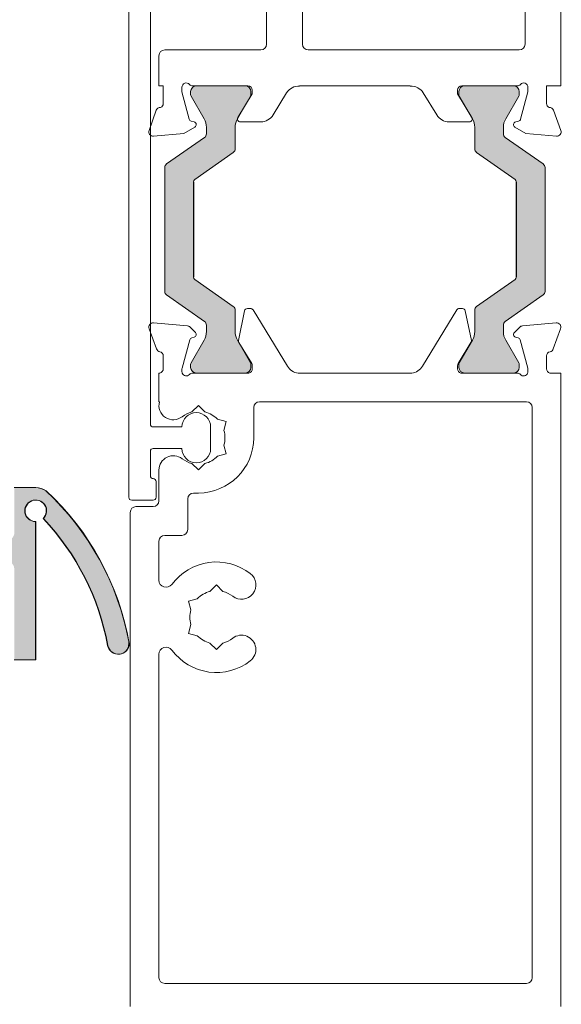
# Model space of a CAD drawing. Units: millimetres. Extents: x -2987 to 2038, y 3706 to 9269.
# Drawn here: x 477 to 514, y 4472 to 4541 of the extents above; entities that cross this region are included whole.
import ezdxf

# ---------------------------------------------------------------- set-up
doc = ezdxf.new("R2010")
doc.units = ezdxf.units.MM
doc.header["$LTSCALE"] = 2
doc.layers.add('A-Door', color=7, linetype='Continuous', lineweight=5)
doc.layers.add('A-Hatch', color=250, linetype='Continuous', lineweight=5)

# ---------------------------------------------------------------- blocks, each defined once
blk = doc.blocks.new('EU_0265-301-303-305 jamb inoper')
at = {"layer": 'A-Hatch'}
h = blk.add_hatch(color=256, dxfattribs=at)
h.dxf.hatch_style = 1
h.paths.add_polyline_path([(1.212175540292093, -72.82135339586786, -0.2446984432262354), (1.084248471199941, -72.5756077825829), (1.084248471199941, -63.94794801298293, -0.2446984432262323), (1.212175540292093, -63.70220239969798), (3.856321402108505, -61.85075153506734, 0.2446984432255959), (3.984248471200032, -61.60500592178291), (3.984248471200032, -61.14934233248302, 0.1316524975924959), (3.823478955729399, -60.54934233246213), (2.911487670442397, -58.9697270901815, -0.1316524975853855), (2.884692751200077, -58.86972709018291), (2.88469275120002, -58.66177789778295, -0.414213562373151), (3.284692751199997, -58.26177789778292), (6.684692751200032, -58.26177789778292, -0.4142135623730926), (7.084692751200066, -58.6617778977829), (7.084692751200009, -58.8681880592829, -0.1316524975798414), (7.057897831959849, -58.96818805927781), (6.145017986657137, -60.54934233248561, 0.1316524975867336), (5.984248471200032, -61.1493423324829), (5.984248471199975, -62.6461400228829, -0.2446984432215368), (5.856321402112257, -62.89188563616467), (3.169533183924841, -64.77319500012864, 0.2446984432208974), (3.084248471200055, -64.9370254089829), (3.084248471200055, -71.58653038658288, 0.2446984432215318), (3.169533183925238, -71.75036079543743), (5.85632140210572, -73.63167015939656, -0.2446984432286082), (5.984248471199975, -73.87741577268292), (5.984248471200032, -75.37421346308294, 0.1316524975798631), (6.145017986640993, -75.97421346305215), (7.057897831957916, -77.55536773628468, -0.1316524975848596), (7.084692751200066, -77.65536773628294), (7.084692751200066, -77.86177789778294, -0.4142135623730561), (6.684692751200032, -78.26177789778292), (3.284692751199997, -78.26177789778292, -0.4142135623730973), (2.88469275120002, -77.86177789778289), (2.884692751200077, -77.65382870538288, -0.1316524975924384), (2.911487670445183, -77.55382870537944), (3.823478955741677, -75.97421346308234, 0.1316524975872694), (3.984248471200032, -75.37421346308288), (3.984248471200032, -74.91854987378288, 0.2446984432262343), (3.856321402107937, -74.67280426049804)])
h = blk.add_hatch(color=256, dxfattribs=at)
h.dxf.hatch_style = 1
h.paths.add_polyline_path([(24.79694837899208, -74.67280426049798, 0.2446984432262351), (24.66902130989999, -74.91854987378288), (24.66902130989999, -75.37421346308294, 0.1316524975803816), (24.82979082534214, -75.97421346305426), (25.7417821107577, -77.55382870538422, -0.2461395425820045), (25.74937636161138, -77.73933660963088, -0.5085615246618927), (25.36857702999999, -78.26177789778292), (21.96857703, -78.26177789778292, -0.5078051116814772), (21.58748437115, -77.7402526519668, -0.2517126508301507), (21.59786687054455, -77.5511658099153), (21.6083547860803, -77.53288080318084), (22.50825179443063, -75.97421346310144, 0.1316524975919345), (22.66902130990002, -75.37421346308288), (22.66902130989996, -73.87741577268292, -0.2446984432261638), (22.796948378992, -73.6316701593981), (25.4837365971724, -71.75036079543914, 0.2446984432255304), (25.56902130990002, -71.58653038658288), (25.5690213099, -64.9370254089829, 0.2446984432261711), (25.48373659717197, -64.77319500012636), (22.79694837899427, -62.89188563616933, -0.2446984432286135), (22.66902130989996, -62.6461400228829), (22.66902130990005, -61.14934233248296, 0.1378721067472174), (22.4932822666313, -60.52413077427555), (21.5959102136853, -58.96911461943314, -0.2466473203114226), (21.58748437115002, -58.78330314359904, -0.5078051116815127), (21.96857703, -58.26177789778292), (25.36857702999999, -58.26177789778292, -0.5085615246618913), (25.74937636161138, -58.7842191859349, -0.2461395425767999), (25.74178211075963, -58.96972709017815), (24.82979082535837, -60.54934233248339, 0.1316524975872711), (24.66902130989996, -61.1493423324829), (24.66902130989996, -61.60500592178291, 0.2446984432262196), (24.79694837899206, -61.8507515350678), (27.44109424080853, -63.70220239969849, -0.244698443225592), (27.56902130989999, -63.94794801298293), (27.56902130990003, -72.5756077825829, -0.2446984432262359), (27.44109424080793, -72.8213533958678)])
h = blk.add_hatch(color=256, dxfattribs=at)
h.dxf.hatch_style = 1
edge = h.paths.add_edge_path()
edge.add_line((36.57371511600002, -98.23792419348288), (36.57371511600002, -88.60358587418287))
edge.add_arc((36.57371766922694, -87.85358698221378), 0.749998891973431, 269.9998049475429, 427.6935371118787)
edge.add_arc((36.57371656120006, -87.85358772528294), 0.7500000000000158, 67.69348034550522, 225.3869606909927)
edge.add_arc((48.76514696860514, -100.4082292825863), 17.5000000003189, 136.6148213764004, 169.5119880616497)
edge.add_arc((30.82004943741987, -97.08618554286637), 0.750000000019838, 180.0000000012615, 349.5119880602601, ccw=False)
edge.add_arc((48.67445299071852, -100.3372638072779), 18.88632683864048, 132.7173386195556, 170.0877766845846, ccw=False)
edge.add_arc((36.53468082139196, -87.35811745444948), 1.120875115564047, 88.00428021553358, 126.86016108652129, ccw=False)
edge.add_line((36.57371511600002, -86.23792222658285), (38.07371070520003, -86.23792222658285))
edge.add_line((38.07371070520003, -86.23792222658285), (38.07371070520003, -89.38782653728288))
edge.add_arc((38.57370790407521, -89.38782653728288), 0.4999971988751782, 180, 270.0009920389846)
edge.add_line((38.5737165612, -89.8878237360831), (39.22372272149999, -89.88782009998287))
edge.add_line((39.22372272149999, -89.88782009998287), (39.22372272149999, -89.26746985828291))
edge.add_arc((39.4737197118038, -89.26746985828291), 0.2499969903037993, 39.999747035172106, 180, ccw=False)
edge.add_line((39.6652292265, -89.1067757359829), (40.32061209820006, -89.88782009998287))
edge.add_line((40.32061209820006, -89.88782009998287), (40.623716618, -89.88782009998287))
edge.add_line((40.623716618, -89.88782009998287), (40.623716618, -89.26746985828291))
edge.add_arc((40.87371698810303, -89.2674698582829), 0.250000370103038, 39.999082072405315, 180.0000000000033, ccw=False)
edge.add_line((41.06523095687975, -89.10677578616126), (41.7206059947, -89.88782009998287))
edge.add_line((41.7206059947, -89.88782009998287), (42.02372541570002, -89.88782009998287))
edge.add_line((42.02372541570002, -89.88782009998287), (42.02372119319997, -89.2674726885829))
edge.add_arc((42.27372057384522, -89.26747098691965), 0.2499993806510407, 39.99961000654389, 180.000389993456, ccw=False)
edge.add_line((42.46523230397977, -89.10677578616124), (43.15673520699999, -89.93088445578289))
edge.add_arc((42.77371874081302, -90.25227046716223), 0.4999905815919754, -0.00025592451510192404, 39.99973979690549, ccw=False)
edge.add_line((43.2737093224, -90.25227270048288), (43.2737093224, -91.0233705393829))
edge.add_arc((42.77369213412441, -91.0233705393829), 0.5000171882755922, -39.99863011985502, 0, ccw=False)
edge.add_line((43.15673520699999, -91.34476623458286), (42.46523192070003, -92.16887495438289))
edge.add_arc((42.27372241656661, -92.00818080289027), 0.249997000976736, 179.9982991183134, 320.0002462834849, ccw=False)
edge.add_line((42.02372541570002, -92.00817338148288), (42.02372541570002, -91.38782313978287))
edge.add_line((42.02372541570002, -91.38782313978287), (41.7206059947, -91.38782313978287))
edge.add_line((41.7206059947, -91.38782313978287), (41.06523802419997, -92.16887495438289))
edge.add_arc((40.87372160542886, -92.00817661870111), 0.2500049874498495, 179.9992580990346, 320.0005303123059, ccw=False)
edge.add_line((40.623716618, -92.00817338148288), (40.623716618, -91.38782313978287))
edge.add_line((40.623716618, -91.38782313978287), (40.32061209820006, -91.38782313978287))
edge.add_line((40.32061209820006, -91.38782313978287), (39.6652292265, -92.16887495438289))
edge.add_arc((39.4737202900327, -92.008179243302), 0.2499975686014269, 179.998656556951, 319.9998888448476, ccw=False)
edge.add_line((39.22372272149999, -92.00817338148288), (39.22372272149999, -91.38782313978287))
edge.add_line((39.22372272149999, -91.38782313978287), (38.57371916910006, -91.38782313978287))
edge.add_arc((38.57371916910006, -91.88783160373843), 0.5000084639555383, 90, 179.999146232221)
edge.add_line((38.07371070520003, -91.8878241530829), (38.07371070520003, -98.23792419348288))
edge.add_line((38.07371070520003, -98.23792419348288), (36.57371511600002, -98.23792419348288))
for p, q in [((-2.84e-14, 69.33822491261714), (-2.84e-14, -58.26178184658286)), ((2.499999944099982, 46.58821978661714), (2.499999944099982, -55.36177745968288)), ((28.59999984499999, -17.01177648218288), (28.59999984499999, -81.81177816298288)), ((30.09999915949999, -86.91177881268288), (30.09999915949999, -18.6999737372829)), ((17.99999922509997, -55.36177745968288), (17.99999922509997, -29.31177607688289)), ((20.50000056619996, -55.36177745968288), (20.50000056619996, -31.66177860408288)), ((2.899999963099986, -55.76177678018289), (17.59999990459997, -55.76177678018289)), ((27.59999968109998, -55.76177678018289), (20.89999988669996, -55.76177678018289)), ((28.00000086419996, -58.26178184658286), (28.00000086419996, -56.16177610068288)), ((-2.84e-14, -58.26178184658286), (1.00000004749998, -58.26178184658286)), ((1.00000004749998, -58.26178184658286), (1.00000004749998, -59.48477975038287)), ((3.047213656799982, -58.26178184658286), (6.899999920199974, -58.26178184658286)), ((6.708058062899993, -58.26178184658286), (3.308058250699986, -58.26178184658286)), ((10.49999985839997, -58.26178184658286), (18.20000074799998, -58.26178184658286)), ((10.49999985839997, -58.27683946998289), (10.49999985839997, -58.26178184658286)), ((18.20000074799998, -58.26178184658286), (18.20000074799998, -58.27683946998289)), ((21.80000022049998, -58.26178184658286), (25.6527867168, -58.26178184658286)), ((25.39194189009996, -58.26178184658286), (21.99194207779996, -58.26178184658286)), ((27.69999951119996, -58.26178184658286), (28.00000086419996, -58.26178184658286)), ((27.69999951119996, -59.48477975038287), (27.69999951119996, -58.26178184658286)), ((2.300000050999983, -58.68116012718286), (2.300000050999983, -58.36177608878287)), ((2.806814620199986, -60.57263529808287), (2.300000050999983, -58.68116012718286)), ((2.908058231699982, -58.66178116708287), (2.908058231699982, -58.86972687158288)), ((7.199999876299983, -58.82351837068288), (6.200000177999982, -60.46177810938289)), ((7.108058314699974, -58.86819205188288), (7.108058314699974, -58.66178116708287)), ((7.199999876299983, -58.56177947428287), (7.199999876299983, -58.82351837068288)), ((8.653548546099984, -60.28699493908288), (9.58917848759998, -58.75418326768289)), ((19.11082118749996, -58.75418326768289), (20.04645206029997, -60.28699493908288)), ((21.50000073009997, -58.82351837068288), (21.50000073009997, -58.56177947428287)), ((22.50000089399998, -60.46177810938289), (21.50000073009997, -58.82351837068288)), ((21.5919408947, -58.66178116708287), (21.5919408947, -58.86819205188288)), ((25.79194121059999, -58.86972687158288), (25.79194121059999, -58.66178116708287)), ((26.39999985689997, -58.68116012718286), (25.89318528769999, -60.57263529808287)), ((26.39999985689997, -58.36177608878287), (26.39999985689997, -58.68116012718286)), ((2.934853080599964, -58.96972856428289), (3.846844425399979, -60.5493410577829)), ((6.168383639299975, -60.5493410577829), (7.081263232899999, -58.96818629408286)), ((21.61873690779996, -58.96818629408286), (22.53161743279997, -60.5493410577829)), ((24.85315501689996, -60.5493410577829), (25.76514706009997, -58.96972856428289)), ((0.5171573137999701, -59.96178082138285), (0.0085462778999954, -61.35917073988287)), ((28.69145385919996, -61.35917073988287), (28.18284183739999, -59.96178082138285)), ((3.151763463399987, -60.76859301838289), (2.948236651699971, -60.71405849368287)), ((6.37071020899998, -60.76598158988287), (7.799999788399986, -60.76598158988287)), ((20.89999988669996, -60.76598158988287), (22.32928946609999, -60.76598158988287)), ((25.75176395469998, -60.71405849368287), (25.54823644459998, -60.76859301838289)), ((0.3166004898999688, -61.76063782478286), (2.437764080199968, -61.57506248858289)), ((2.437764080199968, -61.57506248858289), (3.19999991909998, -61.13498276978288)), ((4.007613751999997, -61.14934376388288), (4.007613751999997, -61.60500637198288)), ((6.007614079799964, -62.64613932878288), (6.007614079799964, -61.14934376388288)), ((22.69238606089999, -61.14934376388288), (22.69238606089999, -62.64613932878288)), ((24.69238638869996, -61.60500637198288), (24.69238638869996, -61.14934376388288)), ((25.4999995231, -61.13498276978288), (26.26223675899999, -61.57506248858289)), ((26.26223675899999, -61.57506248858289), (28.38340029119996, -61.76063782478286)), ((3.879686817499987, -61.85075259718286), (1.235540956199997, -63.70220324898287)), ((27.46445871889998, -63.70220324898287), (24.82031285759996, -61.85075259718286)), ((3.192898584499999, -64.77319440748289), (5.879686679699972, -62.89188555388287)), ((22.82031252979996, -62.89188555388287), (25.50710178909998, -64.77319440748289)), ((1.107613905299984, -63.94794947418287), (1.107613905299984, -72.57561004668288)), ((27.59238518769999, -72.57561004668288), (27.59238518769999, -63.94794947418287)), ((3.084248471199998, -71.58653038658288), (3.084248471199998, -64.9370254089829)), ((3.107613883899972, -71.58653057128286), (3.107613883899972, -64.93702522428288)), ((25.56902130990002, -71.58653038658288), (25.5690213099, -64.9370254089829)), ((25.59238672249998, -64.93702522428288), (25.59238672249998, -71.58653057128286)), ((5.879686679699972, -73.63167024168288), (3.192898584499999, -71.75036138798286)), ((25.50710178909998, -71.75036138798286), (22.82031252979996, -73.63167024168288)), ((1.235540956199997, -72.82135254648287), (3.879686817499987, -74.67280319838287)), ((24.82031285759996, -74.67280319838287), (27.46445871889998, -72.82135254648287)), ((6.007614079799964, -75.37421575698286), (6.007614079799964, -73.87741646678288)), ((6.661591585699966, -73.92793885378288), (6.240551825599965, -75.98958156018288)), ((7.082028780099989, -73.76795626188289), (6.857546977699996, -73.76795626188289)), ((9.648698381999992, -77.78896755488287), (7.252738810999971, -73.86375582718287)), ((21.44726179539998, -73.86375582718287), (19.05130222439996, -77.78896755488287)), ((21.84245362869996, -73.76795626188289), (21.6179713606, -73.76795626188289)), ((22.45944738379998, -75.98958156018288), (22.03840762369998, -73.92793885378288)), ((22.69238606089999, -73.87741646678288), (22.69238606089999, -75.37421575698286)), ((0.0203413873999807, -75.17056531218287), (0.5338427144999969, -76.58139607818288)), ((2.681590616699992, -74.97497639568287), (0.328395893999982, -74.76909822728287)), ((3.243084531199997, -75.43721414118286), (2.867575967599975, -75.06170487908288)), ((4.007613751999997, -74.91854942348289), (4.007613751999997, -75.37421575698286)), ((24.69238638869996, -75.37421575698286), (24.69238638869996, -74.91854942348289)), ((25.83242394029998, -75.06170487908288), (25.45691467819998, -75.43721414118286)), ((28.37160415939997, -74.76909822728287), (26.01840905839998, -74.97497639568287)), ((28.16615812479998, -76.58139607818288), (28.67965772739998, -75.17056531218287)), ((2.312471391599984, -77.92980960518288), (2.845004433699983, -75.94236723098288)), ((3.846844425399979, -75.97421473768289), (2.934853080599964, -77.55383095648287)), ((2.981091383799963, -75.80628237628287), (3.156808670599986, -75.75919843228287)), ((7.081263232899999, -77.55536950138287), (6.168383639299975, -75.97421473768289)), ((22.53161743279997, -75.97421473768289), (21.61873690779996, -77.55536950138287)), ((25.76514706009997, -77.55383095648287), (24.85315501689996, -75.97421473768289)), ((25.54319053879999, -75.75919843228287), (25.71890875689997, -75.80628237628287)), ((25.85499547419997, -75.94236723098288), (26.38752944759997, -77.92980960518288)), ((6.265797186599968, -76.13380244878287), (7.158314343499995, -77.59598261618287)), ((21.54168486589998, -77.59598261618287), (22.43420295409999, -76.13380244878287)), ((1.00224919149997, -77.06795624408288), (1.00224919149997, -77.96795657778289)), ((27.69775129849995, -77.96795657778289), (27.69775129849995, -77.06795624408288)), ((2.302249194999973, -78.16795623808288), (2.302249194999973, -78.00745210558287)), ((2.908058231699982, -77.65382892398287), (2.908058231699982, -77.86177835378285)), ((7.108058314699974, -77.86177835378285), (7.108058314699974, -77.65536746888287)), ((7.202249020299973, -77.75228462128285), (7.202249020299973, -77.96795657778289)), ((21.49775065479997, -77.96795657778289), (21.49775065479997, -77.75228462128285)), ((21.5919408947, -77.65536746888287), (21.5919408947, -77.86177835378285)), ((25.79194121059999, -77.86177835378285), (25.79194121059999, -77.65382892398287)), ((26.39775164419996, -78.00745210558287), (26.39775164419996, -78.16795623808288)), ((0.7628259480999589, -78.26177767428288), (-2.84e-14, -78.26177767428288)), ((-2.84e-14, -78.26177767428288), (-2.84e-14, -122.3617784591829)), ((6.962826009799982, -78.26177767428288), (3.047353355199987, -78.26177767428288)), ((3.308058250699986, -78.26177767428288), (6.708058062899993, -78.26177767428288)), ((18.30875128499997, -78.26177767428288), (10.39124932139998, -78.26177767428288)), ((25.65264701839999, -78.26177767428288), (21.73717319959997, -78.26177767428288)), ((21.99194207779996, -78.26177767428288), (25.39194189009996, -78.26177767428288)), ((28.00000086419996, -78.26177767428288), (27.9371738433, -78.26177767428288)), ((28.00000086419996, -80.26177800208285), (28.00000086419996, -78.26177767428288)), ((2.00000009499999, -120.3617783350829), (2.00000009499999, -80.66177732258286)), ((2.400000113999965, -80.26177800208285), (21.00071497259995, -80.26177800208285)), ((21.40071429309998, -80.66177732258286), (21.40071429309998, -82.7617793431829)), ((24.80071410529996, -80.96734425928287), (25.25071427219998, -80.51734409238287)), ((25.25071427219998, -80.51734409238287), (25.70071443909998, -80.96734425928287)), ((27.96824648969999, -80.26177800208285), (28.00000086419996, -80.26177800208285)), ((23.3069751411, -81.63956171778288), (23.92168715589997, -81.47484800728287)), ((23.471686989, -82.25427186998286), (23.3069751411, -81.63956171778288)), ((24.39999952909997, -82.01177782328288), (24.39999952909997, -83.51177713778289)), ((28.40000018469999, -82.01177782328288), (26.39999985689997, -82.01177782328288)), ((23.471686989, -83.26928309108287), (23.3069751411, -83.88399696858289)), ((26.39999985689997, -83.51177713778289), (28.40000018469999, -83.51177713778289)), ((23.3069751411, -83.88399696858289), (23.92168715589997, -84.04870695378287)), ((28.59999984499999, -83.7117767980829), (28.59999984499999, -85.4117794981829)), ((25.25071427219998, -85.00621459388287), (24.80071410529996, -84.55621442708286)), ((25.70071443909998, -84.55621442708286), (25.25071427219998, -85.00621459388287)), ((28.00000086419996, -85.01178017768287), (28.00000086419996, -87.16177931928289)), ((28.20000052449998, -85.81177881868287), (28.20000052449998, -86.91177881268288)), ((38.09707984319999, -86.23792595178288), (36.59708052869997, -86.23792595178288)), ((25.25071427219998, -86.61177745968286), (25.59999935330001, -86.61177745968286)), ((26.00000053639997, -89.16177964718285), (26.00000053639997, -87.01177678018288)), ((28.40000018469999, -87.11177847298288), (29.89999949929998, -87.11177847298288)), ((29.60000000889997, -87.56177863988287), (28.40000018469999, -87.56177863988287)), ((29.99999932939997, -122.3617784591829), (29.99999932939997, -87.96177796038288)), ((36.59708052869997, -88.60359332468288), (36.59708052869997, -98.2379241933829)), ((27.59999968109998, -89.56177896768288), (26.39999985689997, -89.56177896768288)), ((28.00000086419996, -89.96177828818288), (28.00000086419996, -92.67866044248288)), ((24.00000020859997, -93.01734334738288), (23.55000004169998, -93.46734351428287)), ((24.45000037549997, -93.46734351428287), (24.00000020859997, -93.01734334738288)), ((25.94373933969999, -94.13956097278289), (25.32902732489998, -93.97484912478288)), ((25.77902749179998, -94.75427112488288), (25.94373933969999, -94.13956097278289)), ((25.77902749179998, -95.76928420868286), (25.94373933969999, -96.38399622348288)), ((25.94373933969999, -96.38399622348288), (25.32902732489998, -96.54870807138288)), ((23.55000004169998, -97.05621368198285), (24.00000020859997, -97.5062138488829)), ((24.00000020859997, -97.5062138488829), (24.45000037549997, -97.05621368198285)), ((28.00000086419996, -97.84489675368287), (28.00000086419996, -120.3617783350829)), ((36.59708052869997, -98.2379241933829), (38.09707984319999, -98.2379241933829)), ((27.59999968109998, -120.7617783540829), (2.400000113999965, -120.7617783540829))]:
    blk.add_line(p, q)
blk.add_lwpolyline([(38.07371070520003, -98.23792419348288), (36.57371511600002, -98.23792419348288), (36.57371511600002, -88.60358587418287, 0.8220944211795771), (36.85838763832393, -87.15971282456296, 0.8220925798243925), (36.04698025352744, -88.38748739954715, 0.1445350013688198), (31.55751919897807, -97.22270788835253, -0.9124215036320293), (30.07004943740003, -97.08618554288287, -0.1645199921010422), (35.86230814250971, -86.46130308938643, -0.1711840912578422), (36.57371511600002, -86.23792222658285), (38.07371070520003, -86.23792222658285)], format="xyb")
for centre, radius, start, end in [((2.899999999999977, -55.36177844908289), 0.4000000000000341, 180, 270), ((17.59999999999996, -55.36177844908289), 0.4000000000000057, 270, 0), ((20.89999999999998, -55.36177844908289), 0.4000000000000057, 180, 270), ((27.59999999999997, -56.16177844908287), 0.4000000000000057, 0, 90), ((2.599999999999965, -58.36177844908289), 0.3000000000000114, 41.81031489580099, 180), ((3.047213595499982, -57.96177844908289), 0.3000000000000398, 221.810314895801, 270), ((3.308058191599968, -58.66177844908287), 0.4000000000000341, 90, 180), ((6.708058191599974, -58.66177844908287), 0.4000000000000057, 0, 90), ((6.899999999999977, -58.56177844908287), 0.2999999999999829, 0, 90), ((10.44272918509998, -59.27519558508288), 0.999999999999974, 86.71682757620007, 148.5999999999997), ((18.25727081479996, -59.27519558508288), 1.000000000000012, 31.40000000000028, 93.28317242379993), ((21.79999999999998, -58.56177844908287), 0.3000000000000114, 90, 180), ((21.9919418083, -58.66177844908287), 0.4000000000000057, 90, 180), ((25.3919418083, -58.66177844908287), 0.4000000000000341, 0, 90), ((25.65278640449998, -57.96177844908289), 0.3000000000000114, 270, 318.189685104199), ((26.09999999999997, -58.36177844908289), 0.3000000000000038, 0, 138.189685104199), ((3.10805819159998, -58.86972764148288), 0.1999999999999886, 180, 209.9999999999995), ((6.908058191599963, -58.86818861058287), 0.1999999999999698, 330.0000000000005, 0), ((21.79194180830001, -58.86818861058287), 0.2000000000000171, 180, 209.9999999999995), ((25.5919418083, -58.86972764148288), 0.2000000000000171, 330.0000000000005, 0), ((0.6999999998999727, -59.48477844908288), 0.3000000000857312, 292.4097832397997, 0), ((27.99999999999997, -59.48477844908288), 0.3000000000857312, 180, 247.5902167602003), ((0.799999999999983, -60.06177844908288), 0.3000000000000204, 87.25477394300042, 160.5287793654995), ((7.799999999999982, -59.76598037548288), 1.000000000000017, 270, 328.5997148034001), ((20.89999999999998, -59.76598037548288), 1, 211.4002851965998, 270), ((27.89999999999998, -60.06177844908288), 0.3000000000000152, 19.47122063450043, 92.7452260569996), ((2.999999999999971, -60.52087345978288), 0.2000000000000215, 194.9998616990998, 255.0001056171008), ((3.099999999999965, -60.96177844908289), 0.2000000000000333, 300, 75.00010561710079), ((2.807613911699974, -61.14934288378288), 1.200000000000005, 0, 29.99999999999952), ((7.207613911699979, -61.14934288378288), 1.200000000000017, 150.0000000000005, 180), ((6.370710159399976, -60.56598037548287), 0.2000000000000056, 148.5999999999997, 270), ((22.32928984049997, -60.56598037548287), 0.1999999999999886, 270, 31.40000000000028), ((21.49238608819997, -61.14934288378288), 1.199999999999989, 0, 29.99999999999952), ((25.89238608819997, -61.14934288378288), 1.200000000000017, 150.0000000000005, 180), ((25.59999999999997, -60.96177844908289), 0.2000000000000215, 104.9998943828992, 240), ((25.69999999999999, -60.52087345978288), 0.1999999999999978, 284.9998943828992, 345.0001383009002), ((0.2904539802999864, -61.46177844908288), 0.3000000000000109, 159.9999533847006, 274.9999587049), ((3.707613911699979, -61.60500647308288), 0.3000000000000071, 304.9999999999991, 0), ((24.99238608819997, -61.60500647308288), 0.3000000000000114, 180, 235.0000000000009), ((28.40954601959996, -61.46177844908288), 0.3000000000000084, 265.0000412950999, 20.00004661529936), ((5.707613911699979, -62.64614057418288), 0.2999999999999839, 304.9999999999991, 0), ((22.99238608819996, -62.64614057418288), 0.3000000000000114, 180, 235.0000000000009), ((1.407613911699968, -63.94794856428288), 0.3000000000000114, 124.9999999999991, 180), ((27.29238608819998, -63.94794856428288), 0.3000000000000114, 0, 55.0000000000009), ((3.307613911699974, -64.93702596028288), 0.2000000000000455, 124.9999999999991, 180), ((25.39238608819997, -64.93702596028288), 0.1999999999999893, 0, 55.0000000000009), ((3.307613911699974, -71.58653093788287), 0.2000000000000455, 180, 235.0000000000009), ((25.39238608819997, -71.58653093788287), 0.2000000000000126, 304.9999999999991, 0), ((1.407613911699968, -72.57560833398287), 0.3000000000000114, 180, 235.0000000000009), ((27.29238608819998, -72.57560833398287), 0.3000000000000118, 304.9999999999991, 0), ((5.707613911699979, -73.87741632398287), 0.2999999999999955, 0, 55.0000000000009), ((6.857546763199962, -73.96795800428288), 0.2000000000000028, 90, 168.4574826489001), ((7.082028849299973, -73.96795800428288), 0.2000000000000224, 31.40000000000028, 90), ((21.6179711506, -73.96795800428288), 0.2000000000000298, 90, 148.5999999999997), ((21.84245323669995, -73.96795800428288), 0.2000000000000183, 11.54251735109992, 90), ((22.99238608819996, -73.87741632398287), 0.3000000000000114, 124.9999999999991, 180), ((3.707613911699979, -74.91855042508288), 0.2999999999999839, 0, 55.0000000000009), ((24.99238608819997, -74.91855042508288), 0.3000000000000114, 124.9999999999991, 180), ((0.302249174099984, -75.06795800428289), 0.3000000000000012, 85.00000000000021, 200.0000000000001), ((2.655443946899993, -75.27383586998288), 0.3000000000000043, 44.99999999999976, 85.00000000000021), ((2.807613911699974, -75.37421401438289), 1.199999999999989, 330.0000000000005, 0), ((7.207613911699979, -75.37421401438289), 1.200000000000017, 180, 209.9999999999995), ((21.49238608819997, -75.37421401438289), 1.199999999999989, 330.0000000000005, 0), ((25.89238608819997, -75.37421401438289), 1.200000000000024, 180, 209.9999999999995), ((26.0445560531, -75.27383586998288), 0.3000000000000043, 94.99999999999976, 135.0000000000002), ((28.39775082579999, -75.06795800428289), 0.3000000000000012, 339.9999999999999, 94.99999999999976), ((3.030902721899991, -75.99217942918288), 0.1924561560637763, 104.9999999999995, 164.9999999999995), ((3.106997410099978, -75.57329937058287), 0.1924561560637763, 284.9999999999996, 44.99999999999976), ((6.436507250599959, -76.02960128838286), 0.1999999999999739, 168.4574826489001, 211.4000000000002), ((22.26349274939997, -76.02960128838286), 0.1999999999999982, 328.5999999999997, 11.54251735109992), ((25.59300258979997, -75.57329937058287), 0.1924561560637689, 135.0000000000002, 255.0000000000005), ((25.66909727799998, -75.99217942918288), 0.1924561560637689, 15.00000000000039, 75.00000000000047), ((0.8157504846999756, -76.47879126008289), 0.3000000000000247, 200.0000000000001, 259.0957167228995), ((0.7022491740999897, -77.06795800428289), 0.3000000000000002, 0, 79.09571672289945), ((27.99775082579998, -77.06795800428289), 0.3000000000000002, 100.9042832771005, 180), ((27.8842495152, -76.47879126008289), 0.3000000000000056, 280.9042832771005, 339.9999999999999), ((0.7022491740999897, -77.96795800428288), 0.3000000000000055, 281.6494099008003, 0), ((2.602249174099966, -78.00745375358288), 0.3000000000000241, 164.9999999999995, 180), ((3.10805819159998, -77.65382925668288), 0.1999999999999886, 150.0000000000005, 180), ((3.308058191599968, -77.86177844908288), 0.4000000000000057, 180, 270), ((6.708058191599974, -77.86177844908288), 0.4000000000000057, 270, 0), ((6.902249174099978, -77.96795800428288), 0.3000000000000114, 281.6494099008003, 0), ((6.908058191599963, -77.65536828758287), 0.1999999999999911, 0, 29.99999999999952), ((6.902249174099978, -77.75228420118287), 0.3000000000000114, 0, 31.40000000000028), ((10.50224917409997, -77.26795800428289), 0.9999999999999954, 211.4000000000002, 263.6270554909), ((18.1977508258, -77.26795800428289), 0.9999999999999987, 276.3729445091, 328.5999999999997), ((21.79775082579999, -77.75228420118287), 0.3000000000000114, 148.5999999999997, 180), ((21.79775082579999, -77.96795800428288), 0.3000000000000114, 180, 258.3505900991997), ((21.79194180830001, -77.65536828758287), 0.2000000000000171, 150.0000000000005, 180), ((21.9919418083, -77.86177844908288), 0.4000000000000199, 180, 270), ((25.3919418083, -77.86177844908288), 0.4000000000000341, 270, 0), ((25.5919418083, -77.65382925668288), 0.2000000000000171, 0, 29.99999999999952), ((26.09775082580001, -78.00745375358288), 0.3000000000000398, 0, 15.00000000000039), ((27.99775082579998, -77.96795800428288), 0.3000000000000055, 180, 258.3505900991997), ((2.602249174099966, -78.16795800428288), 0.3000000000000425, 180, 198.2241207393002), ((2.600139742999971, -78.16177844908287), 0.3000000000000204, 199.4712206345004, 318.189685104199), ((3.047353338499988, -78.56177844908287), 0.3000000000000133, 90, 138.189685104199), ((25.65264666139999, -78.56177844908287), 0.2999999999999829, 41.81031489580099, 90), ((26.09986025689997, -78.16177844908287), 0.3000000000000157, 221.810314895801, 340.5287793654995), ((26.09775082580001, -78.16795800428288), 0.3000000000000398, 341.7758792606997, 0), ((2.399999999999977, -80.66177844908287), 0.3999999999999773, 90, 180), ((21.0007144315, -80.66177844908287), 0.4000000000000341, 0, 90), ((26.99999999999997, -80.51177844908288), 1.000000000000003, 232.1363536382992, 14.47751218590004), ((25.2507144315, -82.76177844908287), 1.850000000000001, 104.0780386038003, 135.9219613962005), ((25.39999999999998, -82.01177844908288), 1, 0, 180), ((25.2507144315, -82.76177844908287), 1.850000000000006, 52.13635363829914, 75.9219613961997), ((25.2507144315, -82.76177844908287), 1.850000000000015, 164.0780386038004, 195.9219613961995), ((28.39999999999998, -81.8117784490829), 0.2000000000000171, 270, 0), ((25.2507144315, -82.76177844908287), 3.849999999999993, 180, 270), ((25.39999999999998, -83.51177844908288), 1, 180, 0), ((28.39999999999998, -83.71177844908286), 0.2000000000000171, 0, 90), ((25.2507144315, -82.76177844908287), 1.849999999999991, 224.0780386037995, 255.9219613961997), ((25.2507144315, -82.76177844908287), 1.849999999999995, 284.0780386038003, 307.8636463617008), ((26.99999999999997, -85.0117784490829), 1.000000000000001, 0, 127.8636463617008), ((28.39999999999998, -85.81177844908287), 0.2000000000000171, 90, 180), ((28.39999999999998, -85.41177844908287), 0.2000000000000171, 270, 0), ((36.55805009449995, -87.35812960648288), 1.120884435220807, 88.00444354690057, 126.8600795311995), ((25.59999999999997, -87.01177844908288), 0.4000000000000057, 0, 90), ((28.39999999999998, -86.91177844908287), 0.2000000000000028, 180, 270), ((29.89999999999998, -86.91177844908287), 0.2000000000000028, 270, 0), ((48.7885119274, -100.4082330207828), 19.00000000000002, 132.7731025263002, 169.5119880617999), ((28.39999999999998, -87.16177844908287), 0.4000000000000057, 180, 270), ((29.59999999999997, -87.96177844908287), 0.4000000000000057, 0, 90), ((36.59708152029998, -87.85359146358287), 0.75, 270, 225.3869606910003), ((48.7885119274, -100.4082330207828), 17.50000000000003, 136.614821375999, 169.5119880617999), ((26.39999999999998, -89.16177844908287), 0.4000000000000057, 180, 270), ((27.59999999999997, -89.96177844908286), 0.4000000000000341, 0, 90), ((23.99999999999997, -95.26177844908287), 3.850000000000004, 36.42857901409953, 127.8636463617008), ((22.2507144315, -93.01177844908288), 1.000000000000007, 127.8636463617008, 307.8636463617008), ((27.49999999999997, -92.67866017848289), 0.5000000000000215, 216.4285790140995, 0), ((23.99999999999997, -95.26177844908287), 1.850000000000001, 104.0780386038003, 127.8636463617008), ((23.99999999999997, -95.26177844908287), 1.849999999999993, 44.07803860379949, 75.9219613961997), ((23.99999999999997, -95.26177844908287), 1.850000000000015, 344.0780386038004, 15.92196139619955), ((22.2507144315, -97.5117784490829), 1.000000000000007, 52.13635363829914, 232.1363536382992), ((23.99999999999997, -95.26177844908287), 1.850000000000023, 284.0780386038003, 315.9219613962005), ((23.99999999999997, -95.26177844908287), 1.850000000000006, 232.1363536382992, 255.9219613961997), ((27.49999999999997, -97.84489671968286), 0.5000000000000215, 0, 143.5714209859004), ((30.84341439649998, -97.08618928118287), 0.7499999999999967, 169.5119880617999, 349.5119880617999), ((23.99999999999997, -95.26177844908287), 3.850000000000004, 232.1363536382992, 323.5714209859005), ((2.399999999999977, -120.3617784490829), 0.4000000000000057, 180, 270), ((27.59999999999997, -120.3617784490829), 0.4000000000000341, 270, 0)]:
    blk.add_arc(centre, radius, start, end)

msp = doc.modelspace()

# ---------------------------------------------------------------- block references
at = {"layer": 'A-Door', "xscale": -1}
msp.add_blockref('EU_0265-301-303-305 jamb inoper', (514.2487009635751, 4594.573499339929), dxfattribs=at)

doc.saveas('drawing.dxf')
